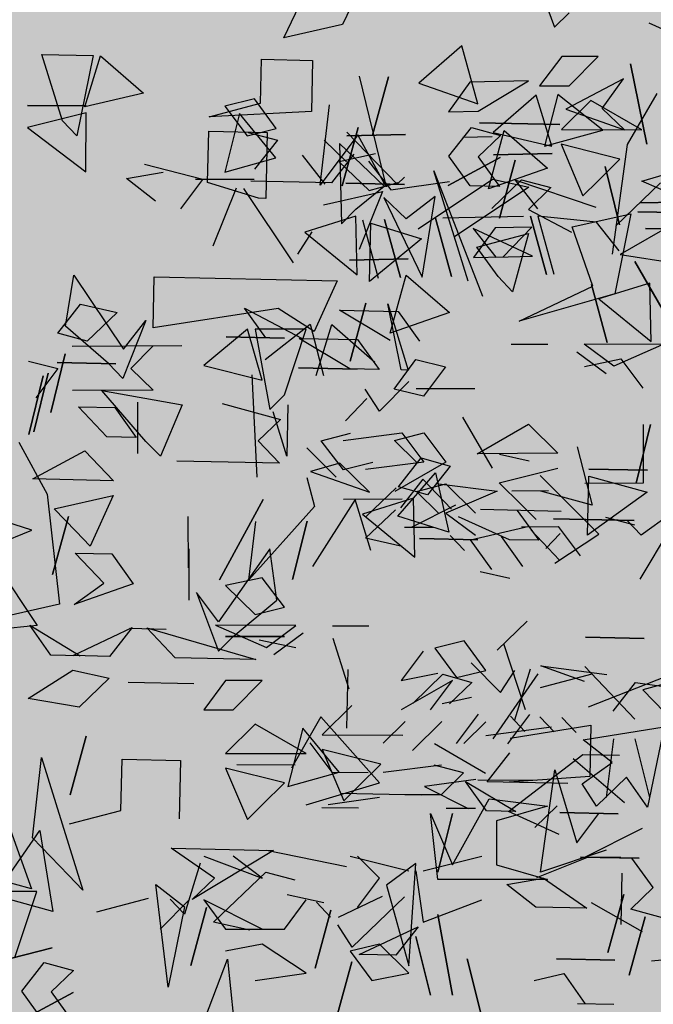
# Model space of a CAD drawing. Units: millimetres. Extents: x 3 to 841, y 238 to 733.
# Drawn here: x 279 to 280, y 295 to 297 of the extents above; entities that cross this region are included whole.
import ezdxf

# ---------------------------------------------------------------- set-up
doc = ezdxf.new("R2010")
doc.units = ezdxf.units.MM
doc.layers.add('vegetacion 1', color=57, linetype='Continuous')
doc.layers.add('vegetacion 2', color=249, linetype='Continuous')

# ---------------------------------------------------------------- blocks, each defined once
blk = doc.blocks.new('A$C7B761340')
at = {"layer": 'vegetacion 1', "linetype": 'Continuous'}
for p, q in [((-1.8508, 2.5241), (-1.7959, 2.4082)), ((-1.6912, 2.3843), (-1.7594, 2.526)), ((-2.1354, 2.5078), (-2.174, 2.4034)), ((-2.174, 2.4034), (-2.2002, 2.429)), ((-2.4331, 2.3691), (-2.3426, 2.4106)), ((-1.7959, 2.4082), (-1.6912, 2.3843)), ((-5.6172, 2.3702), (-5.6943, 2.3033)), ((-5.5888, 2.2666), (-5.6172, 2.3702)), ((-2.2517, 2.3507), (-2.1866, 2.351)), ((-2.1866, 2.351), (-2.1473, 2.2988)), ((-1.3645, 2.3523), (-1.4411, 2.2854)), ((-1.3364, 2.2615), (-1.3645, 2.3523)), ((-1.2598, 2.3545), (-1.3512, 2.3526)), ((-1.3512, 2.3526), (-1.3219, 2.2095)), ((-1.2963, 2.2362), (-1.2598, 2.3545)), ((-5.3167, 2.3376), (-5.2875, 2.195)), ((-5.2875, 2.195), (-5.3167, 2.3376)), ((-2.1997, 2.2986), (-2.2517, 2.3507)), ((-1.6513, 2.3461), (-1.7422, 2.3441)), ((-1.7422, 2.3441), (-1.7402, 2.2528)), ((-1.6497, 2.2676), (-1.6513, 2.3461)), ((-1.8255, 2.316), (-1.8736, 2.1188)), ((-5.6943, 2.3033), (-5.5888, 2.2666)), ((-5.603, 2.3053), (-5.6409, 2.2526)), ((-5.4983, 2.3075), (-5.603, 2.3053)), ((-5.5885, 2.2538), (-5.4983, 2.3075)), ((-5.329, 2.3112), (-5.432, 2.2571)), ((-5.3669, 2.2585), (-5.329, 2.3112)), ((-2.1473, 2.2988), (-2.1997, 2.2986)), ((-1.8778, 2.3149), (-1.8494, 2.2107)), ((-1.8494, 2.2107), (-1.8778, 2.3149)), ((-5.4849, 2.2822), (-5.5615, 2.2153)), ((-5.4568, 2.1914), (-5.4849, 2.2822)), ((-5.4459, 2.283), (-5.4701, 2.1911)), ((-5.366, 2.2195), (-5.4459, 2.283)), ((-2.3562, 2.2851), (-2.3034, 2.194)), ((-1.4411, 2.2854), (-1.3364, 2.2615)), ((-2.3297, 2.22), (-2.2386, 2.2728)), ((-2.2386, 2.2728), (-2.186, 2.2206)), ((-1.7561, 2.1214), (-1.7725, 2.2648)), ((-1.6774, 2.2228), (-1.6386, 2.2753)), ((-1.5578, 2.2434), (-1.6497, 2.2676)), ((-1.6386, 2.2753), (-1.5862, 2.2622)), ((-1.3388, 2.2633), (-1.2341, 2.2637)), ((-1.2341, 2.2637), (-1.3388, 2.2633)), ((-5.6409, 2.2526), (-5.5885, 2.2538)), ((-5.432, 2.2571), (-5.327, 2.2204)), ((-5.327, 2.2204), (-5.3669, 2.2585)), ((-1.7402, 2.2528), (-1.5578, 2.2434)), ((-1.6771, 2.1705), (-1.6123, 2.2493)), ((-1.5862, 2.2622), (-1.6255, 2.2097)), ((-1.6123, 2.2493), (-1.5857, 2.1447)), ((-1.3383, 2.1457), (-1.3387, 2.2504)), ((-1.3387, 2.2504), (-1.2339, 2.2247)), ((-2.0401, 2.233), (-2.1833, 2.2299)), ((-2.1833, 2.2299), (-2.0401, 2.233)), ((-1.3219, 2.2095), (-1.2963, 2.2362)), ((-5.8227, 2.2097), (-5.718, 2.2119)), ((-5.718, 2.2119), (-5.8227, 2.2097)), ((-5.5615, 2.2153), (-5.4568, 2.1914)), ((-5.4701, 2.1911), (-5.366, 2.2195)), ((-2.186, 2.2206), (-2.3297, 2.22)), ((-2.0842, 2.219), (-2.1613, 2.1522)), ((-2.0563, 2.1149), (-2.0842, 2.219)), ((-2.0256, 2.2246), (-2.0776, 2.2101)), ((-1.9855, 2.1731), (-2.0256, 2.2246)), ((-1.893, 2.1232), (-1.8036, 2.216)), ((-1.8736, 2.1188), (-1.8232, 2.2113)), ((-1.8235, 2.2246), (-1.7951, 2.1205)), ((-1.7951, 2.1205), (-1.8235, 2.2246)), ((-1.8232, 2.2113), (-1.7561, 2.1214)), ((-1.6277, 2.2155), (-1.6798, 2.2016)), ((-1.6255, 2.2097), (-1.6774, 2.2228)), ((-1.5572, 2.2177), (-1.6614, 2.2155)), ((-1.6614, 2.2155), (-1.6588, 2.098)), ((-1.5552, 2.1264), (-1.5572, 2.2177)), ((-1.2339, 2.2247), (-1.3383, 2.1457)), ((-5.8228, 2.1633), (-5.8627, 2.202)), ((-5.8353, 2.1961), (-5.8322, 2.0529)), ((-5.7556, 2.1198), (-5.8353, 2.1961)), ((-5.6153, 2.2073), (-5.563, 2.2085)), ((-2.3034, 2.194), (-2.2764, 1.9985)), ((-2.2905, 2.1678), (-2.1859, 2.1945)), ((-2.1859, 2.1945), (-2.2245, 2.1029)), ((-2.0776, 2.2101), (-2.0378, 2.172)), ((-1.6798, 2.2016), (-1.6391, 2.1501)), ((-5.7713, 2.1778), (-5.8362, 2.1631)), ((-5.5607, 2.1758), (-5.4565, 2.178)), ((-5.4565, 2.178), (-5.5607, 2.1758)), ((-1.8161, 2.1767), (-1.776, 2.1257)), ((-5.861, 2.1235), (-5.9016, 2.175)), ((-5.8362, 2.1631), (-5.7827, 2.1124)), ((-5.7838, 2.1642), (-5.7437, 2.1132)), ((-2.3293, 2.1287), (-2.4599, 2.1671)), ((-2.2508, 2.129), (-2.2905, 2.1678)), ((-2.0755, 2.0628), (-2.1039, 2.1664)), ((-2.1039, 2.1664), (-2.0755, 2.0628)), ((-2.0768, 2.1711), (-1.9843, 2.1213)), ((-1.9843, 2.1213), (-2.0768, 2.1711)), ((-2.0378, 2.172), (-2.0757, 2.1193)), ((-2.0233, 2.1204), (-1.9855, 2.1731)), ((-1.5857, 2.1447), (-1.6771, 2.1705)), ((-1.5466, 2.132), (-1.4425, 2.1586)), ((-2.29, 2.0508), (-2.2643, 2.1551)), ((-2.2643, 2.1551), (-2.29, 2.0508)), ((-2.1613, 2.1522), (-2.0563, 2.1149)), ((-1.9587, 2.1475), (-2.0453, 1.9238)), ((-2.0197, 1.9506), (-1.9587, 2.1475)), ((-1.4106, 2.1336), (-1.4761, 2.145)), ((-5.7827, 2.1124), (-5.7306, 2.1263)), ((-5.7437, 2.1132), (-5.6393, 2.1283)), ((-5.5223, 2.1308), (-5.4822, 2.0793)), ((-5.3775, 2.0816), (-5.5223, 2.1308)), ((-2.4205, 2.0893), (-2.3293, 2.1287)), ((-2.3628, 2.1259), (-2.2831, 2.0491)), ((-2.2245, 2.1029), (-2.2508, 2.129)), ((-2.115, 2.1313), (-2.167, 2.1173)), ((-2.0631, 2.1324), (-2.128, 2.1182)), ((-2.062, 2.0801), (-2.115, 2.1313)), ((-1.9308, 2.0439), (-2.0631, 2.1324)), ((-1.9066, 2.1358), (-1.893, 2.1232)), ((-1.9063, 2.1229), (-1.8017, 2.1252)), ((-1.8017, 2.1252), (-1.9063, 2.1229)), ((-1.776, 2.1257), (-1.6323, 2.1288)), ((-1.646, 2.0983), (-1.5552, 2.1264)), ((-1.638, 2.1316), (-1.5338, 2.1321)), ((-1.5338, 2.1321), (-1.638, 2.1316)), ((-1.5074, 2.0798), (-1.5466, 2.132)), ((-1.4621, 2.093), (-1.4106, 2.1336)), ((-5.8066, 2.0791), (-5.7556, 2.1198)), ((-2.167, 2.1173), (-2.1272, 2.0786)), ((-2.128, 2.1182), (-1.9957, 2.0296)), ((-2.0757, 2.1193), (-2.0233, 2.1204)), ((-1.8671, 2.1104), (-1.8253, 2.0071)), ((-1.7618, 2.0865), (-1.8671, 2.1104)), ((-1.6192, 2.1158), (-1.7077, 1.9835)), ((-1.6059, 2.1161), (-1.5646, 2.0127)), ((-5.7563, 2.0996), (-5.688, 1.9578)), ((-5.7164, 2.0614), (-5.7563, 2.0996)), ((-5.6649, 2.1016), (-5.7164, 2.0614)), ((-5.688, 1.9578), (-5.6649, 2.1016)), ((-5.298, 2.0901), (-5.1939, 2.0923)), ((-5.1939, 2.0923), (-5.298, 2.0901)), ((-1.6588, 2.098), (-1.646, 2.0983)), ((-5.8322, 2.0529), (-5.8066, 2.0791)), ((-5.1936, 2.0795), (-5.3351, 1.9984)), ((-2.4268, 2.0722), (-2.3227, 2.0744)), ((-2.3227, 2.0744), (-2.4268, 2.0722)), ((-2.2055, 2.0472), (-2.3102, 2.0706)), ((-2.3102, 2.0706), (-2.2815, 1.928)), ((-2.1272, 2.0786), (-2.2043, 2.038)), ((-5.8063, 2.0663), (-5.8971, 2.0382)), ((-5.804, 1.9621), (-5.8063, 2.0663)), ((-5.7944, 2.0597), (-5.7665, 1.9561)), ((-5.7554, 2.0606), (-5.727, 1.957)), ((-5.727, 1.957), (-5.7554, 2.0606)), ((-5.6641, 2.0626), (-5.6357, 1.9589)), ((-5.6357, 1.9589), (-5.6641, 2.0626)), ((-5.5076, 2.0659), (-5.6512, 2.0628)), ((-5.4947, 2.0662), (-5.4663, 1.9626)), ((-5.4663, 1.9626), (-5.4947, 2.0662)), ((-5.4819, 2.0665), (-5.4535, 1.9629)), ((-5.377, 2.0559), (-5.4819, 2.0665)), ((-5.3368, 2.0044), (-5.377, 2.0559)), ((-1.846, 2.0542), (-1.9368, 2.0261)), ((-1.8438, 1.9501), (-1.846, 2.0542)), ((-5.9096, 1.9989), (-5.8842, 2.0384)), ((-5.8971, 2.0382), (-5.804, 1.9621)), ((-5.5974, 2.0446), (-5.5568, 1.9936)), ((-5.4916, 1.995), (-5.5974, 2.0446)), ((-5.5579, 2.0455), (-5.5963, 1.9928)), ((-5.4927, 2.0469), (-5.5579, 2.0455)), ((-5.5439, 1.9939), (-5.4927, 2.0469)), ((-2.3359, 2.0444), (-2.4405, 2.0421)), ((-2.4405, 2.0421), (-2.3359, 2.0444)), ((-2.2423, 1.9417), (-2.2055, 2.0472)), ((-2.0353, 2.0113), (-2.1272, 2.0355)), ((-2.1272, 2.0355), (-2.0988, 1.9319)), ((-1.9368, 2.0261), (-1.8438, 1.9501)), ((-2.0732, 1.9587), (-2.0353, 2.0113)), ((-5.8179, 1.988), (-5.7133, 1.9903)), ((-5.7133, 1.9903), (-5.8179, 1.988)), ((-5.5963, 1.9928), (-5.5439, 1.9939)), ((-5.5568, 1.9936), (-5.4916, 1.995)), ((-5.3351, 1.9984), (-5.1914, 1.9753)), ((-5.3091, 1.9856), (-5.2275, 1.8441)), ((-5.2275, 1.8441), (-5.3091, 1.9856)), ((-2.0988, 1.9319), (-2.0732, 1.9587)), ((-1.9092, 1.9615), (-1.9863, 1.8946)), ((-1.8808, 1.8579), (-1.9092, 1.9615)), ((-1.4602, 1.9585), (-1.7861, 1.9515)), ((-1.7861, 1.9515), (-1.7451, 1.861)), ((-1.4583, 1.8672), (-1.4602, 1.9585)), ((-1.3166, 1.9616), (-1.4051, 1.8293)), ((-1.3018, 1.8705), (-1.3166, 1.9616)), ((-5.3863, 1.9449), (-5.3579, 1.8413)), ((-5.3579, 1.8413), (-5.3863, 1.9449)), ((-5.2821, 1.9472), (-5.3729, 1.9191)), ((-5.2799, 1.843), (-5.2821, 1.9472)), ((-2.1105, 1.8793), (-2.2423, 1.9417)), ((-5.3729, 1.9191), (-5.2799, 1.843)), ((-2.2815, 1.928), (-2.1105, 1.8793)), ((-1.895, 1.8966), (-1.9329, 1.8439)), ((-1.8766, 1.9105), (-1.913, 1.7922)), ((-1.9002, 1.7925), (-1.8766, 1.9105)), ((-1.7903, 1.8989), (-1.895, 1.8966)), ((-1.8805, 1.8451), (-1.7903, 1.8989)), ((-1.8092, 1.8078), (-1.8376, 1.9114)), ((-1.8376, 1.9114), (-1.8092, 1.8078)), ((-1.7451, 1.861), (-1.6808, 1.9019)), ((-1.621, 1.9025), (-1.724, 1.8484)), ((-1.6808, 1.9019), (-1.4583, 1.8672)), ((-1.6588, 1.8498), (-1.621, 1.9025)), ((-1.3288, 1.9095), (-1.3937, 1.8947)), ((-1.3937, 1.8947), (-1.3402, 1.844)), ((-1.2881, 1.858), (-1.3288, 1.9095)), ((-1.9863, 1.8946), (-1.8808, 1.8579)), ((-1.4051, 1.8293), (-1.4452, 1.8808)), ((-1.4452, 1.8808), (-1.404, 1.7775)), ((-1.7769, 1.8735), (-1.8535, 1.8066)), ((-1.7488, 1.7827), (-1.7769, 1.8735)), ((-1.7379, 1.8743), (-1.7621, 1.7824)), ((-1.658, 1.8108), (-1.7379, 1.8743)), ((-1.6921, 1.7479), (-1.7312, 1.8654)), ((-1.7312, 1.8654), (-1.6398, 1.8654)), ((-1.6398, 1.8654), (-1.666, 1.7217)), ((-1.6526, 1.7741), (-1.6264, 1.8654)), ((-1.6264, 1.8654), (-1.5484, 1.8002)), ((-1.3784, 1.8037), (-1.3018, 1.8705)), ((-1.8228, 1.8465), (-1.8612, 1.7933)), ((-1.7187, 1.8487), (-1.8228, 1.8465)), ((-1.8089, 1.7944), (-1.7187, 1.8487)), ((-1.5883, 1.8515), (-1.6925, 1.8493)), ((-1.6925, 1.8493), (-1.5883, 1.8515)), ((-1.3402, 1.844), (-1.2881, 1.858)), ((-6.1165, 1.8352), (-6.312, 1.8344)), ((-6.1683, 1.835), (-6.2077, 1.7953)), ((-5.4641, 1.838), (-5.5293, 1.8377)), ((-5.4122, 1.8249), (-5.3597, 1.7861)), ((-5.399, 1.8383), (-5.2558, 1.8389)), ((-5.3464, 1.799), (-5.399, 1.8383)), ((-5.2558, 1.8389), (-5.3464, 1.799)), ((-6.3899, 1.8079), (-6.338, 1.7948)), ((-6.3248, 1.821), (-6.3505, 1.7167)), ((-6.3505, 1.7167), (-6.3248, 1.821)), ((-5.7379, 1.7583), (-5.6991, 1.8108)), ((-5.6991, 1.8108), (-5.6467, 1.7977)), ((-5.3988, 1.7988), (-5.3337, 1.8124)), ((-5.3337, 1.8124), (-5.2944, 1.7602)), ((-6.338, 1.7948), (-6.3768, 1.7428)), ((-6.2077, 1.7953), (-6.168, 1.7565)), ((-5.6467, 1.7977), (-5.6855, 1.7457)), ((-1.913, 1.7922), (-1.9002, 1.7925)), ((-1.8612, 1.7933), (-1.8089, 1.7944)), ((-1.7175, 1.7964), (-1.8217, 1.7941)), ((-1.8217, 1.7941), (-1.7175, 1.7964)), ((-1.5484, 1.8002), (-1.6526, 1.7741)), ((-1.404, 1.7775), (-1.3784, 1.8037)), ((-1.287, 1.8057), (-1.3917, 1.8034)), ((-1.3917, 1.8034), (-1.287, 1.8057)), ((-6.3637, 1.7818), (-6.3894, 1.6775)), ((-6.3894, 1.6775), (-6.3637, 1.7818)), ((-6.3807, 1.6822), (-6.355, 1.787)), ((-6.355, 1.787), (-6.3807, 1.6822)), ((-1.6437, 1.6013), (-1.6348, 1.7838)), ((-6.168, 1.7565), (-6.3117, 1.7559)), ((-6.2593, 1.7561), (-6.116, 1.7305)), ((-6.1809, 1.6651), (-6.2593, 1.7561)), ((-5.7639, 1.7192), (-5.7897, 1.7581)), ((-5.7118, 1.7718), (-5.7639, 1.7192)), ((-5.6855, 1.7457), (-5.7379, 1.7583)), ((-5.5942, 1.7589), (-5.6989, 1.7585)), ((-5.7867, 1.7416), (-5.8249, 1.7018)), ((-1.666, 1.7217), (-1.6921, 1.7479)), ((-6.116, 1.7305), (-6.1547, 1.639)), ((-1.6984, 1.7301), (-1.6964, 1.6387)), ((-1.5814, 1.7326), (-1.685, 1.7042)), ((-1.4309, 1.6437), (-1.4309, 1.7351)), ((-1.39, 1.7254), (-1.4279, 1.6722)), ((-1.3248, 1.7268), (-1.39, 1.7254)), ((-1.3755, 1.6734), (-1.3248, 1.7268)), ((-5.6162, 1.7083), (-5.5635, 1.6172)), ((-1.6964, 1.6387), (-1.6724, 1.7178)), ((-1.685, 1.7042), (-1.6451, 1.666)), ((-5.5898, 1.6432), (-5.4987, 1.696)), ((-5.4987, 1.696), (-5.4461, 1.6439)), ((-5.2808, 1.6951), (-5.3065, 1.5908)), ((-5.3065, 1.5908), (-5.2808, 1.6951)), ((-5.2941, 1.695), (-5.2937, 1.5908)), ((-5.8679, 1.6664), (-5.8156, 1.68)), ((-5.8288, 1.6666), (-5.7242, 1.6804)), ((-5.7375, 1.667), (-5.6852, 1.6805)), ((-5.6983, 1.6281), (-5.7375, 1.667)), ((-5.7242, 1.6804), (-5.685, 1.6282)), ((-5.6852, 1.6805), (-5.646, 1.6283)), ((-1.4279, 1.6722), (-1.3755, 1.6734)), ((-6.1547, 1.639), (-6.1809, 1.6651)), ((-5.894, 1.6535), (-5.8414, 1.6013)), ((-5.8286, 1.6147), (-5.8679, 1.6664)), ((-5.4115, 1.6555), (-5.3849, 1.5514)), ((-1.6451, 1.666), (-1.6833, 1.6262)), ((-1.2188, 1.6639), (-1.2691, 1.5714)), ((-5.4461, 1.6439), (-5.5898, 1.6432)), ((-5.55, 1.6425), (-5.4973, 1.6303)), ((-1.9359, 1.6356), (-1.9879, 1.6212)), ((-1.8957, 1.5841), (-1.9359, 1.6356)), ((-1.336, 1.6485), (-1.3872, 1.5951)), ((-1.2435, 1.5982), (-1.336, 1.6485)), ((-5.8351, 1.6261), (-5.8872, 1.6116)), ((-5.7817, 1.5749), (-5.8351, 1.6261)), ((-5.7763, 1.6278), (-5.8286, 1.6147)), ((-5.685, 1.6282), (-5.7891, 1.6149)), ((-5.646, 1.6283), (-5.7371, 1.5756)), ((-5.5506, 1.5911), (-5.446, 1.6177)), ((-2.2352, 1.6158), (-2.3399, 1.6136)), ((-2.3399, 1.6136), (-2.2352, 1.6158)), ((-1.9879, 1.6212), (-1.9473, 1.5697)), ((-1.6833, 1.6262), (-1.5006, 1.6301)), ((-5.8938, 1.6011), (-5.8802, 1.5493)), ((-5.8872, 1.6116), (-5.7817, 1.5749)), ((-2.235, 1.603), (-2.3391, 1.5746)), ((-2.2526, 1.5), (-2.1484, 1.6042)), ((-2.2327, 1.4983), (-2.235, 1.603)), ((-1.9903, 1.5446), (-1.9391, 1.5976)), ((-1.9615, 1.6089), (-1.9854, 1.5036)), ((-1.8946, 1.5318), (-1.9615, 1.6089)), ((-1.9391, 1.5976), (-1.8989, 1.5466)), ((-1.3872, 1.5951), (-1.2435, 1.5982)), ((-5.6981, 1.5758), (-5.6458, 1.5893)), ((-5.6586, 1.5893), (-5.5544, 1.5764)), ((-5.6458, 1.5893), (-5.5932, 1.5372)), ((-5.5109, 1.5522), (-5.5506, 1.5911)), ((-5.2937, 1.5908), (-5.3979, 1.5904)), ((-1.9473, 1.5697), (-1.8957, 1.5841)), ((-1.8378, 1.5315), (-1.8913, 1.5822)), ((-5.9716, 1.5618), (-6.0495, 1.4182)), ((-6.0495, 1.4182), (-5.9716, 1.5618)), ((-5.8076, 1.5615), (-5.8836, 1.4423)), ((-5.8284, 1.5624), (-5.7237, 1.5628)), ((-5.7794, 1.4707), (-5.8076, 1.5615)), ((-5.7034, 1.5637), (-5.7942, 1.5356)), ((-5.7012, 1.459), (-5.7034, 1.5637)), ((-5.6584, 1.5369), (-5.6981, 1.5758)), ((-5.5544, 1.5764), (-5.6456, 1.537)), ((-5.463, 1.5768), (-5.5282, 1.5765)), ((-5.3849, 1.5514), (-5.4764, 1.5767)), ((-2.3391, 1.5746), (-2.2327, 1.4983)), ((-1.3866, 1.5689), (-1.3457, 1.4784)), ((-1.2814, 1.545), (-1.3866, 1.5689)), ((-1.2691, 1.5714), (-1.2911, 1.3754)), ((-5.8802, 1.5493), (-5.9972, 1.4185)), ((-5.6284, 1.5517), (-5.7063, 1.5124)), ((-5.4846, 1.5261), (-5.5109, 1.5522)), ((-1.3201, 1.5051), (-1.2814, 1.545)), ((-1.2416, 1.5068), (-1.1121, 1.5486)), ((-6.1047, 1.4397), (-6.1051, 1.5311)), ((-5.7942, 1.5356), (-5.7012, 1.459)), ((-5.6456, 1.537), (-5.5931, 1.4982)), ((-2.3813, 1.5362), (-2.3281, 1.4983)), ((-2.3172, 1.5159), (-2.2654, 1.5293)), ((-2.3158, 1.5242), (-2.1722, 1.5273)), ((-2.1722, 1.5273), (-2.3158, 1.5242)), ((-2.1858, 1.5404), (-2.0421, 1.5435)), ((-2.1073, 1.5421), (-2.1457, 1.4889)), ((-2.0933, 1.49), (-2.0028, 1.531)), ((-1.9854, 1.5036), (-1.8946, 1.5318)), ((-1.837, 1.4925), (-1.8905, 1.5432)), ((-1.2789, 1.428), (-1.3073, 1.5316)), ((-1.3073, 1.5316), (-1.2789, 1.428)), ((-5.9972, 1.4185), (-5.9848, 1.5227)), ((-5.8934, 1.5231), (-5.9191, 1.4188)), ((-5.9191, 1.4188), (-5.8934, 1.5231)), ((-5.7196, 1.5123), (-5.6672, 1.5125)), ((-5.5107, 1.5132), (-5.4455, 1.5135)), ((-5.4455, 1.5135), (-5.4063, 1.4613)), ((-2.3264, 1.4198), (-2.3807, 1.51)), ((-2.3281, 1.4983), (-2.303, 1.5245)), ((-2.0241, 1.49), (-2.1288, 1.5139)), ((-5.4678, 1.4743), (-5.4422, 1.5011)), ((-2.1746, 1.4481), (-2.2526, 1.5)), ((-2.1319, 1.5072), (-2.1826, 1.4537)), ((-2.1171, 1.4423), (-2.0792, 1.4955)), ((-1.9328, 1.4919), (-2.0369, 1.4897)), ((-2.0369, 1.4897), (-1.9328, 1.4919)), ((-2.0135, 1.4707), (-1.9879, 1.4974)), ((-1.9019, 1.4777), (-1.837, 1.4925)), ((-1.3457, 1.4784), (-1.3201, 1.5051)), ((-1.1494, 1.4698), (-1.2416, 1.5068)), ((-2.1457, 1.4889), (-2.0933, 1.49)), ((-2.062, 1.4368), (-2.0241, 1.49)), ((-1.6788, 1.3824), (-1.666, 1.4738)), ((-1.666, 1.4738), (-1.5746, 1.3434)), ((-1.5223, 1.3824), (-1.5223, 1.4738)), ((-1.3844, 1.4647), (-1.4223, 1.4116)), ((-1.3192, 1.4661), (-1.3844, 1.4647)), ((-1.3699, 1.4127), (-1.3192, 1.4661)), ((-1.1627, 1.4695), (-1.2513, 1.3372)), ((-5.5319, 1.4211), (-5.5845, 1.4328)), ((-1.6921, 1.3696), (-1.6526, 1.422)), ((-1.6526, 1.422), (-1.5874, 1.4086)), ((-1.5874, 1.4086), (-1.6398, 1.3568)), ((-1.4223, 1.4116), (-1.3173, 1.3748)), ((-1.3173, 1.3748), (-1.3699, 1.4127)), ((-1.5746, 1.3434), (-1.5356, 1.3958)), ((-1.5356, 1.3958), (-1.5746, 1.2916)), ((-1.6398, 1.3568), (-1.6921, 1.3696)), ((-1.6008, 1.3173), (-1.6788, 1.3824)), ((-1.2911, 1.3754), (-1.1864, 1.3514)), ((-2.0717, 1.2934), (-2.1252, 1.3446)), ((-1.7777, 1.3368), (-1.8429, 1.3365)), ((-1.7125, 1.337), (-1.5693, 1.3376)), ((-1.66, 1.2977), (-1.7125, 1.337)), ((-1.5693, 1.3376), (-1.66, 1.2977)), ((-1.3153, 1.2835), (-1.4206, 1.3336)), ((-1.4206, 1.3336), (-1.3805, 1.2821)), ((-1.2379, 1.3375), (-1.3281, 1.2832)), ((-1.2758, 1.2843), (-1.2379, 1.3375)), ((-1.2513, 1.3372), (-1.1463, 1.3261)), ((-2.2288, 1.3162), (-2.3335, 1.3139)), ((-2.3335, 1.3139), (-2.2288, 1.3162)), ((-1.7258, 1.3236), (-1.6733, 1.2849)), ((-1.6921, 1.3173), (-1.5874, 1.3173)), ((-1.5874, 1.3173), (-1.6921, 1.3173)), ((-1.4468, 1.333), (-1.6411, 1.2764)), ((-1.5746, 1.2916), (-1.6008, 1.3173)), ((-1.4975, 1.2795), (-1.4468, 1.333)), ((-1.4161, 1.3321), (-1.4813, 1.3307)), ((-5.8184, 1.2234), (-5.8465, 1.3142)), ((-2.1223, 1.1869), (-2.0833, 1.3044)), ((-2.0515, 1.2571), (-2.0127, 1.3096)), ((-2.0127, 1.3096), (-1.9603, 1.2965)), ((-1.7124, 1.2975), (-1.6472, 1.3111)), ((-1.9603, 1.2965), (-1.9991, 1.2445)), ((-1.9395, 1.2916), (-1.9005, 1.2392)), ((-1.3805, 1.2821), (-1.3153, 1.2835)), ((-1.3281, 1.2832), (-1.2758, 1.2843)), ((-2.317, 1.1705), (-2.2277, 1.2638)), ((-2.1497, 1.2655), (-2.2669, 1.2501)), ((-2.2271, 1.2376), (-2.1497, 1.2655)), ((-2.0254, 1.2705), (-2.0775, 1.2179)), ((-1.6411, 1.2764), (-1.4975, 1.2795)), ((-2.4627, 1.2587), (-2.3315, 1.2226)), ((-2.2346, 1.1923), (-2.392, 1.2541)), ((-2.1488, 1.2265), (-2.2407, 1.2507)), ((-2.0644, 1.1354), (-2.1449, 1.2512)), ((-2.1032, 1.1689), (-2.1313, 1.2597)), ((-2.0775, 1.2179), (-2.1033, 1.2568)), ((-1.9991, 1.2445), (-2.0515, 1.2571)), ((-1.9745, 1.2503), (-2.0266, 1.2358)), ((-1.9216, 1.199), (-1.9745, 1.2503)), ((-1.9005, 1.2392), (-1.9657, 1.2521)), ((-1.8035, 1.1543), (-1.8057, 1.2585)), ((-1.3147, 1.2573), (-1.3796, 1.2431)), ((-1.2351, 1.2072), (-1.3147, 1.2573)), ((-2.3184, 1.2357), (-2.4228, 1.2206)), ((-2.2783, 1.1847), (-2.3184, 1.2357)), ((-2.0266, 1.2358), (-1.9867, 1.1976)), ((-1.9529, 1.1869), (-1.9919, 1.2392)), ((-1.9919, 1.2392), (-1.9005, 1.1869)), ((-1.6008, 1.1869), (-1.6526, 1.2392)), ((-1.6526, 1.2392), (-1.5874, 1.2392)), ((-1.5874, 1.2392), (-1.5484, 1.1869)), ((-1.4136, 1.2362), (-1.5306, 1.2336)), ((-1.3796, 1.2431), (-1.3262, 1.1918)), ((-2.3315, 1.2226), (-2.3697, 1.1827)), ((-1.9734, 1.1979), (-2.026, 1.2096)), ((-1.8122, 1.1947), (-1.7597, 1.1426)), ((-1.3262, 1.1918), (-1.2351, 1.2072)), ((-2.1292, 1.1787), (-2.0899, 1.1265)), ((-2.0378, 1.1791), (-1.9986, 1.1269)), ((-1.5484, 1.1869), (-1.6008, 1.1869)), ((-2.0945, 1.1363), (-2.2388, 1.1594)), ((-2.2388, 1.1594), (-2.2368, 1.068)), ((-2.2123, 1.1466), (-2.1867, 1.1733)), ((-2.1733, 1.1474), (-2.1477, 1.1742)), ((-2.121, 1.1485), (-2.0954, 1.1753)), ((-2.0119, 1.1269), (-2.0511, 1.1657)), ((-1.9205, 1.1144), (-1.9726, 1.166)), ((-1.9074, 1.1663), (-1.8682, 1.1275)), ((-1.8615, 1.0565), (-1.7573, 1.1741)), ((-1.7573, 1.1741), (-1.705, 1.0827)), ((-1.7312, 1.1089), (-1.6398, 1.1612)), ((-1.6398, 1.1612), (-1.5874, 1.1089)), ((-5.5748, 1.1409), (-5.4575, 1.1563)), ((-2.3691, 1.1565), (-2.3398, 1.0134)), ((-2.2249, 1.1335), (-2.3691, 1.1565)), ((-1.7597, 1.1426), (-1.9034, 1.142)), ((-1.79, 1.0755), (-1.7251, 1.1543)), ((-1.7251, 1.1543), (-1.6985, 1.0502)), ((-2.344, 1.0304), (-2.3178, 1.1351)), ((-2.2788, 1.1351), (-2.266, 1.0304)), ((-2.2764, 1.0933), (-2.2249, 1.1335)), ((-1.9596, 1.1271), (-2.0507, 1.0743)), ((-1.7378, 1.128), (-1.7766, 1.0755)), ((-1.31, 1.0356), (-1.3384, 1.1397)), ((-1.3384, 1.1397), (-1.31, 1.0356)), ((-2.2243, 1.1073), (-2.2895, 1.1059)), ((-2.0917, 1.0059), (-2.2243, 1.1073)), ((-2.0538, 1.0586), (-2.094, 1.1101)), ((-1.8641, 1.0898), (-1.7596, 1.1164)), ((-1.7596, 1.1164), (-1.7982, 1.0249)), ((-1.5874, 1.1089), (-1.7312, 1.1089)), ((-2.2984, 1.0214), (-2.2073, 1.0998)), ((-2.2232, 1.055), (-2.2764, 1.0933)), ((-2.0117, 1.0745), (-1.9594, 1.0881)), ((-1.9722, 1.088), (-1.868, 1.0751)), ((-1.8245, 1.0509), (-1.8641, 1.0898)), ((-1.6073, 1.0896), (-1.7115, 1.0891)), ((-1.4027, 1.0988), (-1.5069, 1.0966)), ((-1.5069, 1.0966), (-1.5046, 0.9924)), ((-1.4007, 1.0075), (-1.4027, 1.0988)), ((-1.259, 1.1019), (-1.3325, 0.8657)), ((-1.2431, 0.959), (-1.259, 1.1019)), ((-5.4772, 0.8975), (-5.4515, 1.0802)), ((-5.4515, 1.0802), (-5.412, 0.9499)), ((-1.972, 1.0357), (-2.0117, 1.0745)), ((-1.7766, 1.0755), (-1.8418, 1.0752)), ((-1.6985, 1.0502), (-1.79, 1.0755)), ((-1.6921, 1.0565), (-1.5874, 1.0827)), ((-1.5874, 1.0827), (-1.6264, 0.9913)), ((-2.3398, 1.0134), (-2.302, 1.0666)), ((-2.302, 1.0666), (-2.2485, 1.0154)), ((-2.2485, 1.0154), (-2.2232, 1.055)), ((-2.2368, 1.068), (-2.0928, 1.0578)), ((-2.1975, 1.0555), (-2.0538, 1.0586)), ((-2.142, 1.0611), (-2.0373, 1.0616)), ((-2.0148, 1.0594), (-2.1051, 1.0057)), ((-2.0527, 1.0068), (-2.0148, 1.0594)), ((-2.0334, 1.0629), (-1.942, 1.0504)), ((-1.7312, 1.0175), (-1.8615, 1.0565)), ((-1.6526, 1.0175), (-1.6921, 1.0565)), ((-1.942, 1.0504), (-2.0198, 1.0111)), ((-1.9068, 1.0359), (-1.972, 1.0357)), ((-1.7926, 1.0386), (-1.9358, 1.0355)), ((-1.7982, 1.0249), (-1.8245, 1.0509)), ((-5.6337, 0.9109), (-5.5685, 1.0284)), ((-5.5685, 1.0284), (-5.4643, 1.0151)), ((-1.8615, 1.0304), (-1.7702, 1.0175)), ((-5.6732, 1.0022), (-5.6337, 0.9109)), ((-5.6599, 0.8847), (-5.6732, 1.0022)), ((-5.6337, 1.0022), (-5.6599, 0.8975)), ((-5.6599, 0.8975), (-5.6337, 1.0022)), ((-5.4643, 1.0151), (-5.5557, 0.9889)), ((-5.412, 0.9499), (-5.373, 1.0022)), ((-2.1831, 1.004), (-2.2872, 1.0017)), ((-2.2872, 1.0017), (-2.1831, 1.004)), ((-2.1822, 0.965), (-2.0917, 1.0059)), ((-2.1788, 1.0159), (-2.139, 0.9772)), ((-2.1051, 1.0057), (-2.0527, 1.0068)), ((-2.0332, 1.011), (-1.9808, 1.0113)), ((-1.8243, 1.0119), (-1.7591, 1.0122)), ((-1.6264, 0.9913), (-1.6526, 1.0175)), ((-1.3088, 0.9838), (-1.4007, 1.0075)), ((-5.5557, 0.9889), (-5.5557, 0.9109)), ((-5.3991, 0.9237), (-5.295, 0.9761)), ((-1.2562, 0.9716), (-1.2793, 0.8278)), ((-1.1757, 0.8563), (-1.2562, 0.9716)), ((-1.2039, 0.9727), (-1.2411, 0.8677)), ((-1.3069, 0.8924), (-1.2431, 0.959)), ((-5.3601, 0.937), (-5.4772, 0.8975)), ((-1.66, 0.9367), (-1.8026, 0.908)), ((-1.4902, 0.9403), (-1.6728, 0.9364)), ((-1.6728, 0.9364), (-1.5277, 0.8487)), ((-1.5676, 0.8868), (-1.4902, 0.9403)), ((-5.334, 0.9237), (-5.3991, 0.9237)), ((-2.3496, 0.87), (-2.3117, 0.9227)), ((-2.2204, 0.9246), (-2.325, 0.9224)), ((-2.325, 0.9224), (-2.2204, 0.9246)), ((-2.2337, 0.9243), (-2.1415, 0.8873)), ((-1.9395, 0.9), (-2.0442, 0.9262)), ((-1.9139, 0.7306), (-1.9267, 0.9133)), ((-1.9267, 0.9133), (-1.8744, 0.8743)), ((-1.8092, 0.9262), (-1.9139, 0.9)), ((-1.8615, 0.8872), (-1.8225, 0.9262)), ((-1.6526, 0.8872), (-1.6008, 0.9262)), ((-1.5484, 0.9262), (-1.6526, 0.8872)), ((-1.542, 0.9136), (-1.5138, 0.8228)), ((-5.5557, 0.9109), (-5.4643, 0.8847)), ((-2.2938, 0.8958), (-2.2918, 0.8045)), ((-1.9267, 0.9), (-1.9395, 0.8086)), ((-1.6592, 0.8977), (-1.7107, 0.8837)), ((-1.5659, 0.8083), (-1.6592, 0.8977)), ((-1.2411, 0.8677), (-1.137, 0.8961)), ((-5.4643, 0.8847), (-5.6599, 0.8847)), ((-2.1544, 0.887), (-2.2317, 0.8335)), ((-2.0889, 0.8756), (-2.1544, 0.887)), ((-1.8225, 0.8348), (-1.8615, 0.8872)), ((-1.5277, 0.8487), (-1.5676, 0.8868)), ((-1.3325, 0.8657), (-1.3069, 0.8924)), ((-2.3097, 0.8318), (-2.3496, 0.87)), ((-2.1404, 0.8355), (-2.0889, 0.8756)), ((-1.8744, 0.8743), (-1.9139, 0.7306)), ((-1.4631, 0.8757), (-1.5141, 0.8356)), ((-1.4848, 0.693), (-1.4631, 0.8757)), ((-1.2509, 0.863), (-1.1596, 0.8634)), ((-1.2114, 0.7456), (-1.2509, 0.863)), ((-5.3868, 0.8435), (-5.2955, 0.7917)), ((-2.2691, 0.7542), (-2.2975, 0.8578)), ((-2.2975, 0.8578), (-2.2691, 0.7542)), ((-1.9395, 0.8086), (-2.0442, 0.8481)), ((-1.9062, 0.8534), (-1.8129, 0.764)), ((-1.8667, 0.8542), (-1.7878, 0.8169)), ((-1.7745, 0.8172), (-1.7494, 0.8439)), ((-1.6973, 0.8579), (-1.7622, 0.8436)), ((-1.6921, 0.7958), (-1.7312, 0.8481)), ((-1.6526, 0.7958), (-1.5484, 0.8481)), ((-1.5484, 0.8481), (-1.5874, 0.7958)), ((-1.4704, 0.7958), (-1.5223, 0.8481)), ((-1.5138, 0.8228), (-1.4882, 0.8495)), ((-1.4492, 0.8504), (-1.3573, 0.8262)), ((-1.2793, 0.8278), (-1.1757, 0.8563)), ((-2.4139, 0.8034), (-2.3097, 0.8318)), ((-2.2317, 0.8335), (-2.1404, 0.8355)), ((-1.7469, 0.7264), (-1.7748, 0.83)), ((-1.7748, 0.83), (-1.7469, 0.7264)), ((-1.5252, 0.7312), (-1.5531, 0.8348)), ((-1.5531, 0.8348), (-1.5252, 0.7312)), ((-1.5141, 0.8356), (-1.4848, 0.693)), ((-2.3072, 0.7143), (-2.3356, 0.8179)), ((-2.3356, 0.8179), (-2.3072, 0.7143)), ((-1.9919, 0.6783), (-1.9657, 0.822)), ((-1.9657, 0.822), (-1.9919, 0.6783)), ((-1.6308, 0.7941), (-1.5659, 0.8083)), ((-1.8254, 0.7509), (-1.9307, 0.8005)), ((-1.9307, 0.8005), (-1.8906, 0.7495)), ((-1.8129, 0.764), (-1.7875, 0.8035)), ((-1.6398, 0.7958), (-1.6921, 0.7958)), ((-1.5874, 0.7958), (-1.6526, 0.7958)), ((-1.9529, 0.6783), (-1.9267, 0.783)), ((-1.9267, 0.783), (-1.9529, 0.6783)), ((-1.9139, 0.7178), (-1.8615, 0.7696)), ((-1.8615, 0.7696), (-1.8092, 0.7568)), ((-1.8092, 0.7568), (-1.8482, 0.7044)), ((-1.7312, 0.7178), (-1.6526, 0.7696)), ((-1.6526, 0.7696), (-1.5874, 0.7568)), ((-1.1334, 0.7263), (-1.2779, 0.7627)), ((-1.2779, 0.7627), (-1.1334, 0.7263)), ((-2.3468, 0.7397), (-2.4517, 0.7502)), ((-2.1774, 0.7433), (-2.2816, 0.7411)), ((-2.2816, 0.7411), (-2.1774, 0.7433)), ((-2.0442, 0.6392), (-2.0181, 0.7434)), ((-2.0181, 0.7434), (-2.0442, 0.6392)), ((-1.8906, 0.7495), (-1.8254, 0.7509)), ((-1.7839, 0.6342), (-1.8123, 0.7378)), ((-1.8123, 0.7378), (-1.7839, 0.6342)), ((-1.5906, 0.7426), (-1.6012, 0.6381)), ((-1.5215, 0.5613), (-1.5906, 0.7426)), ((-1.264, 0.7368), (-1.3161, 0.7223)), ((-1.3161, 0.7223), (-1.2762, 0.6842)), ((-1.2239, 0.6853), (-1.264, 0.7368)), ((-2.1902, 0.7168), (-2.2281, 0.6637)), ((-2.1376, 0.7046), (-2.1902, 0.7168)), ((-1.8482, 0.7044), (-1.9139, 0.7178)), ((-1.6398, 0.7044), (-1.7312, 0.7178)), ((-1.2618, 0.6326), (-1.2239, 0.6853)), ((-1.2228, 0.6335), (-1.3152, 0.6833)), ((-1.3152, 0.6833), (-1.2228, 0.6335)), ((-1.2762, 0.6842), (-1.3141, 0.6315)), ((-2.2148, 0.6639), (-2.2799, 0.6625))]:
    blk.add_line(p, q, dxfattribs=at)

msp = doc.modelspace()

# ---------------------------------------------------------------- hatches: boundary and pattern name
at = {"layer": 'vegetacion 2'}
h = msp.add_hatch(dxfattribs=at)
h.set_pattern_fill('MUESTRA', color=256, angle=-6.2203, style=0)
h.set_pattern_definition([(158.77967, (689.7932, -183.9299), (-0.3351508, 1.160679), [0, -0.50717, 0, -0.13878, 0, -0.78274]), (148.77967, (689.5175, -183.7302), (0.2430914, 0.9766107), [0, -0.75792, 0, -0.25326, 0, -0.2294]), (138.77967, (689.9224, -183.7647), (-0.24548335, 0.73897465), [0, -0.97056, 0, -0.43517, 0, -0.84426]), (128.779673, (690.32228, -182.9942), (-0.355780194, 0.753970177), [0, -0.65596, 0, -0.59787, 0, -0.47039]), (118.77967, (689.82783, -183.2041), (0.1855353, 0.44614335), [0, -0.70203, 0, -0.94094, 0, -0.87261]), (108.7796725, (41104.0715, -4588.7089), (0.657929134, 0.268215873), [0, -0.9536, 0, -0.55774, 0, -0.76439]), (98.77967, (689.9094, -183.72346), (0.35464477, 0.6248934), [0, -0.83231, 0, -0.50317, 0, -0.74541]), (88.77967, (689.8129, -182.9377), (0.8488878, 0.607839), [0, -0.30337, 0, -0.28616, 0, -0.51941])])
h.paths.add_polyline_path([(261.8002, 298.9961), (261.2033, 296.5379), (260.8478, 294.3055), (261.4012, 293.5016), (263.4979, 293.7966), (264.2342, 293.1457), (265.3362, 292.8005), (266.5112, 292.3967), (268.2207, 292.583), (268.9497, 291.9978), (270.8649, 292.7383), (272.2527, 292.8231), (274.3039, 292.3154), (276.9579, 293.6018), (278.0255, 294.1835), (279.3476, 294.2611), (280.7127, 293.9446), (282.6708, 294.291), (284.3275, 293.7403), (286.0701, 292.4013), (288.1226, 292.4921), (289.5476, 292.8468), (290.9953, 293.6029), (291.8585, 294.2288), (292.8805, 294.0078), (294.0412, 293.7354), (294.853, 294.2228), (297.8276, 295.6382), (294.6346, 300.6848), (291.3326, 300.8855), (290.3366, 299.6468), (289.1961, 299.1237), (287.8167, 299.5716), (286.8936, 298.2744), (285.4628, 298.5838), (284.1518, 300.2357), (282.055, 299.9407), (280.8631, 299.279), (279.5351, 299.8655), (277.3251, 301.22), (275.4575, 298.8228), (273.4922, 298.5421), (270.5336, 298.2196), (268.5969, 297.6762), (267.7448, 298.7799), (266.4501, 297.841), (262.4082, 296.4699)])
h = msp.add_hatch(dxfattribs=at)
h.set_pattern_fill('MUESTRA', color=256, angle=-6.2203, style=0)
h.set_pattern_definition([(158.77967, (677.9276, -184.972), (-0.3351508, 1.160679), [0, -0.50717, 0, -0.13878, 0, -0.78274]), (148.77967, (677.6519, -184.7723), (0.2430914, 0.9766107), [0, -0.75792, 0, -0.25326, 0, -0.2294]), (138.77967, (678.05678, -184.80676), (-0.24548335, 0.73897465), [0, -0.97056, 0, -0.43517, 0, -0.84426]), (128.779673, (678.45665, -184.03624), (-0.355780194, 0.753970177), [0, -0.65596, 0, -0.59787, 0, -0.47039]), (118.77967, (677.9622, -184.24616), (0.1855353, 0.44614335), [0, -0.70203, 0, -0.94094, 0, -0.87261]), (108.7796725, (41092.20585, -4589.751), (0.657929134, 0.268215873), [0, -0.9536, 0, -0.55774, 0, -0.76439]), (98.77967, (678.04376, -184.7655), (0.35464477, 0.6248934), [0, -0.83231, 0, -0.50317, 0, -0.74541]), (88.77967, (677.9473, -183.9798), (0.8488878, 0.607839), [0, -0.30337, 0, -0.28616, 0, -0.51941])])
h.paths.add_polyline_path([(249.9346, 297.9541), (249.3376, 295.4959), (248.9822, 293.2635), (249.5355, 292.4596), (251.6323, 292.7546), (252.3685, 292.1036), (253.4706, 291.7584), (254.6456, 291.3547), (256.355, 291.541), (257.0841, 290.9557), (258.9993, 291.6962), (260.3871, 291.781), (262.4383, 291.2734), (265.0923, 292.5598), (266.1599, 293.1415), (267.482, 293.2191), (268.8471, 292.9025), (270.8052, 293.2489), (272.4619, 292.6983), (274.2045, 291.3593), (276.257, 291.45), (277.682, 291.8048), (279.1297, 292.5608), (279.9929, 293.1867), (281.0149, 292.9657), (282.1756, 292.6934), (282.9873, 293.1807), (285.962, 294.5961), (282.769, 299.6427), (279.4669, 299.8434), (278.471, 298.6048), (277.3305, 298.0816), (275.9511, 298.5295), (275.028, 297.2324), (273.5972, 297.5418), (272.2861, 299.1937), (270.1894, 298.8987), (268.9975, 298.237), (267.6695, 298.8235), (265.4595, 300.178), (263.5918, 297.7807), (261.6266, 297.5001), (258.6679, 297.1776), (256.7313, 296.6341), (255.8792, 297.7378), (254.5844, 296.799), (250.5426, 295.4278)])

# ---------------------------------------------------------------- block references
at = {"layer": 'vegetacion 1', "xscale": -1}
msp.add_blockref('A$C7B761340', (277.9153, 294.3579), dxfattribs=at)
at = {"layer": 'vegetacion 1'}
msp.add_blockref('A$C7B761340', (285.5412, 294.3579), dxfattribs=at)

doc.saveas('drawing.dxf')
